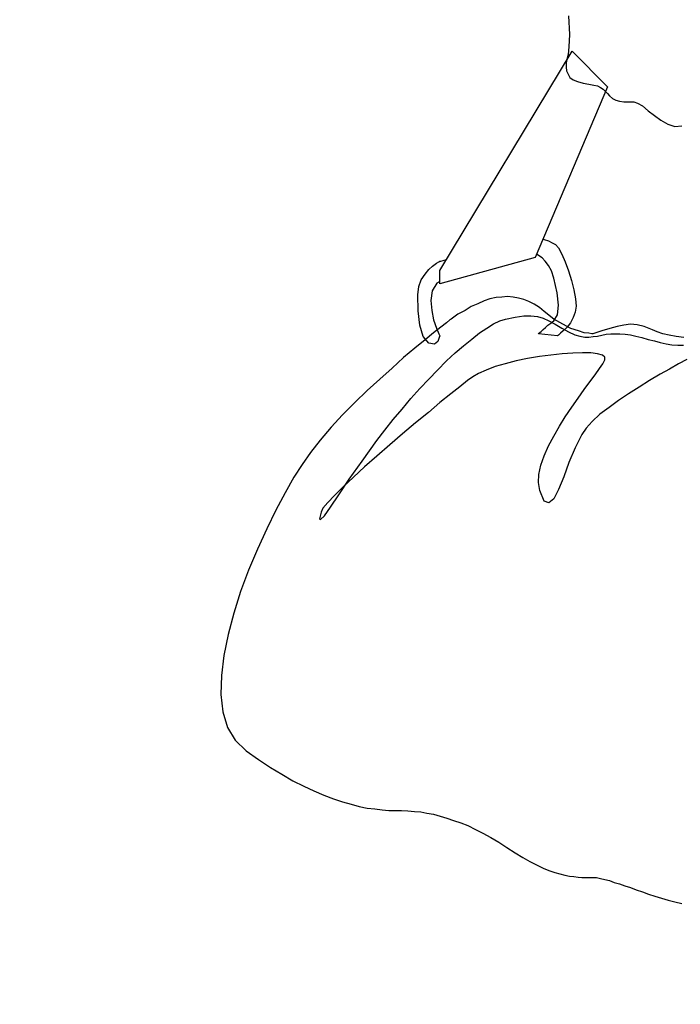
# Model space of a CAD drawing. Units: millimetres. Extents: x 920699 to 932034, y 1005954 to 1035316.
# Drawn here: x 921762 to 921765, y 1007831 to 1007835 of the extents above; entities that cross this region are included whole.
import ezdxf

# ---------------------------------------------------------------- set-up
doc = ezdxf.new("R2010")
doc.units = ezdxf.units.MM
doc.header["$MEASUREMENT"] = 0
doc.header["$PDMODE"] = 35
doc.layers.get('DEFPOINTS').update_dxf_attribs({"color": 8})
doc.layers.add('ARBOLES-MATAS', color=7, linetype='Continuous')
doc.layers.add('COTAS', color=7, linetype='Continuous', lineweight=20)
doc.styles.add('ROMANS', font='romans.shx', dxfattribs={"height": 1.2})
doc.dimstyles.new('ESC-50', dxfattribs={"dimtxt": 1.2, "dimasz": 0.05, "dimexe": 0, "dimexo": 0, "dimgap": 0.05, "dimtad": 0, "dimzin": 0, "dimdsep": 46, "dimtxsty": 'ROMANS', "dimblk1": 'ORIGIN', "dimblk2": 'ORIGIN', "dimsah": 1, "dimcen": 2.5, "dimclrt": 256, "dimadec": 0, "dimazin": 0, "dimtfac": 1, "dimtofl": 0, "dimtmove": 2, "dimatfit": 3, "dimldrblk": 'ORIGIN', "dimfxl": 1, "dimtolj": 1, "dimarcsym": 0})

# ---------------------------------------------------------------- blocks, each defined once
blk = doc.blocks.new('_ORIGIN')
at = {"color": 0, "linetype": 'ByBlock'}
blk.add_line((0, 0), (-1, 0), dxfattribs=at)
blk.add_circle((0, 0), 0.5, dxfattribs=at)
blk = doc.blocks.new('*D229')
at = {"layer": 'COTAS', "color": 0, "lineweight": -2, "transparency": 16777216}
for p, q in [((921754.0248, 1008060.1713), (921754.0248, 1008045.807)), ((921833.9913, 1008051.3573), (921833.9913, 1008045.807)), ((921754.0748, 1008045.807), (921792.1295, 1008045.807)), ((921833.9413, 1008045.807), (921795.8866, 1008045.807)), ((922087.6424, 1007820.9763), (922087.6424, 1007808.6121)), ((922177.6424, 1007820.9763), (922177.6424, 1007808.6121)), ((922087.6924, 1007808.6121), (922130.7638, 1007808.6121)), ((922177.5924, 1007808.6121), (922134.5209, 1007808.6121))]:
    blk.add_line(p, q, dxfattribs=at)
at = {"layer": 'DEFPOINTS', "color": 0, "transparency": 16777216}
for p in [(921754.0248, 1008060.1713), (921833.9913, 1008051.3573), (921833.9913, 1008045.807), (922087.6424, 1007820.9763), (922177.6424, 1007820.9763), (922177.6424, 1007808.6121)]:
    blk.add_point(p, dxfattribs=at)
at = {"layer": 'COTAS', "color": 0, "lineweight": -2, "transparency": 16777216, "xscale": 0.05, "yscale": 0.05, "zscale": 0.05, "rotation": 180}
for p in [(921754.0248, 1008045.807), (922087.6424, 1007808.6121)]:
    blk.add_blockref('_ORIGIN', p, dxfattribs=at)
at = {"layer": 'COTAS', "color": 0, "lineweight": -2, "transparency": 16777216, "xscale": 0.05, "yscale": 0.05, "zscale": 0.05}
for p in [(921833.9913, 1008045.807), (922177.6424, 1007808.6121)]:
    blk.add_blockref('_ORIGIN', p, dxfattribs=at)
at = {"layer": 'COTAS', "transparency": 16777216, "char_height": 1.2, "attachment_point": 5, "style": 'ROMANS'}
for insert in [(921794.008, 1008045.807), (922132.6424, 1007808.6121)]:
    blk.add_mtext('\\A1;9.00', dxfattribs=dict(at, insert=insert))
blk = doc.blocks.new('*D230')
at = {"layer": 'COTAS', "color": 0, "lineweight": -2, "transparency": 16777216}
for p, q in [((921824.0545, 1008058.1713), (921824.0545, 1008051.3573)), ((921764.1045, 1008051.3573), (921792.2045, 1008051.3573)), ((921824.0045, 1008051.3573), (921795.9045, 1008051.3573)), ((922067.6424, 1007822.9763), (922067.6424, 1007814.1624)), ((922087.6424, 1007822.9763), (922087.6424, 1007814.1624)), ((922067.6924, 1007814.1624), (922075.7638, 1007814.1624)), ((922087.5924, 1007814.1624), (922079.5209, 1007814.1624))]:
    blk.add_line(p, q, dxfattribs=at)
at = {"layer": 'DEFPOINTS', "color": 0, "transparency": 16777216}
for p in [(921764.0545, 1008058.1713), (921824.0545, 1008058.1713), (921824.0545, 1008051.3573), (922067.6424, 1007822.9763), (922087.6424, 1007822.9763), (922087.6424, 1007814.1624)]:
    blk.add_point(p, dxfattribs=at)
at = {"layer": 'COTAS', "color": 0, "lineweight": -2, "transparency": 16777216, "xscale": 0.05, "yscale": 0.05, "zscale": 0.05, "rotation": 180}
for p in [(921764.0545, 1008051.3573), (922067.6424, 1007814.1624)]:
    blk.add_blockref('_ORIGIN', p, dxfattribs=at)
at = {"layer": 'COTAS', "color": 0, "lineweight": -2, "transparency": 16777216, "xscale": 0.05, "yscale": 0.05, "zscale": 0.05}
for p in [(921824.0545, 1008051.3573), (922087.6424, 1007814.1624)]:
    blk.add_blockref('_ORIGIN', p, dxfattribs=at)
at = {"layer": 'COTAS', "transparency": 16777216, "char_height": 1.2, "attachment_point": 5, "style": 'ROMANS'}
for s, insert in [('\\A1;6.00', (921794.0545, 1008051.3573)), ('\\A1;2.00', (922077.6424, 1007814.1624))]:
    blk.add_mtext(s, dxfattribs=dict(at, insert=insert))
blk = doc.blocks.new('*D232')
at = {"layer": 'COTAS', "color": 0, "lineweight": -2, "transparency": 16777216}
for p, q in [((921764.0707, 1008058.1713), (921764.0707, 1008051.3573)), ((921754.1207, 1008051.3573), (921757.2779, 1008051.3573)), ((921764.0207, 1008051.3573), (921760.8636, 1008051.3573)), ((922102.6424, 1007820.9763), (922102.6424, 1007814.1624)), ((922097.6924, 1007814.1624), (922098.2638, 1007814.1624)), ((922102.5924, 1007814.1624), (922102.0209, 1007814.1624))]:
    blk.add_line(p, q, dxfattribs=at)
at = {"layer": 'DEFPOINTS', "color": 0, "transparency": 16777216}
for p in [(921754.0707, 1008060.1713), (921764.0707, 1008058.1713), (921764.0707, 1008051.3573), (922097.6424, 1007820.9763), (922102.6424, 1007820.9763), (922102.6424, 1007814.1624)]:
    blk.add_point(p, dxfattribs=at)
at = {"layer": 'COTAS', "color": 0, "lineweight": -2, "transparency": 16777216, "xscale": 0.05, "yscale": 0.05, "zscale": 0.05, "rotation": 180}
for p in [(921754.0707, 1008051.3573), (922097.6424, 1007814.1624)]:
    blk.add_blockref('_ORIGIN', p, dxfattribs=at)
at = {"layer": 'COTAS', "color": 0, "lineweight": -2, "transparency": 16777216, "xscale": 0.05, "yscale": 0.05, "zscale": 0.05}
for p in [(921764.0707, 1008051.3573), (922102.6424, 1007814.1624)]:
    blk.add_blockref('_ORIGIN', p, dxfattribs=at)
at = {"layer": 'COTAS', "transparency": 16777216, "char_height": 1.2, "attachment_point": 5, "style": 'ROMANS'}
for s, insert in [('\\A1;1.00', (921759.0707, 1008051.3573)), ('\\A1;0.50', (922100.1424, 1007814.1624))]:
    blk.add_mtext(s, dxfattribs=dict(at, insert=insert))

msp = doc.modelspace()

# ---------------------------------------------------------------- linework, layer by layer
at = {"layer": 'ARBOLES-MATAS', "color": 8, "linetype": 'Continuous'}
for p, q in [((921764.8583, 1007835.5035, 0.0013), (921764.8625, 1007835.4215, 0.0013)), ((921764.8625, 1007835.4215, 0.0013), (921764.8604, 1007835.3669, 0.0013)), ((921764.2909, 1007834.3814, 0.0013), (921764.8751, 1007835.3479, 0.0013)), ((921764.8604, 1007835.3669, 0.0013), (921764.8562, 1007835.3333, 0.0013)), ((921764.8751, 1007835.3479, 0.0013), (921765.0306, 1007835.1904, 0.0013)), ((921764.8499, 1007835.3059, 0.0013), (921764.8478, 1007835.2933, 0.0013)), ((921764.8478, 1007835.2933, 0.0013), (921764.8478, 1007835.2766, 0.0013)), ((921764.8562, 1007835.3333, 0.0013), (921764.8499, 1007835.3059, 0.0013)), ((921764.8478, 1007835.2766, 0.0013), (921764.8499, 1007835.2618, 0.0013)), ((921764.8499, 1007835.2618, 0.0013), (921764.8562, 1007835.2471, 0.0013)), ((921764.8562, 1007835.2471, 0.0013), (921764.8646, 1007835.2324, 0.0013)), ((921764.8646, 1007835.2324, 0.0013), (921764.8793, 1007835.2219, 0.0013)), ((921764.8793, 1007835.2219, 0.0013), (921764.8983, 1007835.2135, 0.0013)), ((921764.8983, 1007835.2135, 0.0013), (921764.9234, 1007835.2072, 0.0013)), ((921764.9234, 1007835.2072, 0.0013), (921764.9486, 1007835.203, 0.0013)), ((921765.0306, 1007835.1904, 0.0013), (921764.7112, 1007834.4381, 0.0013)), ((921764.9486, 1007835.203, 0.0013), (921764.9696, 1007835.1987, 0.0013)), ((921764.9696, 1007835.1987, 0.0013), (921764.9865, 1007835.1946, 0.0013)), ((921764.9865, 1007835.1946, 0.0013), (921764.9991, 1007835.1882, 0.0013)), ((921764.9991, 1007835.1882, 0.0013), (921765.0117, 1007835.1799, 0.0013)), ((921765.0117, 1007835.1799, 0.0013), (921765.0201, 1007835.1714, 0.0013)), ((921765.0201, 1007835.1714, 0.0013), (921765.0306, 1007835.1609, 0.0013)), ((921765.0306, 1007835.1609, 0.0013), (921765.039, 1007835.1504, 0.0013)), ((921765.039, 1007835.1504, 0.0013), (921765.0516, 1007835.1399, 0.0013)), ((921765.0516, 1007835.1399, 0.0013), (921765.0663, 1007835.1315, 0.0013)), ((921765.0663, 1007835.1315, 0.0013), (921765.0832, 1007835.1273, 0.0013)), ((921765.0832, 1007835.1273, 0.0013), (921765.102, 1007835.1252, 0.0013)), ((921765.102, 1007835.1252, 0.0013), (921765.1189, 1007835.1252, 0.0013)), ((921765.1189, 1007835.1252, 0.0013), (921765.1335, 1007835.1252, 0.0013)), ((921765.1335, 1007835.1252, 0.0013), (921765.142, 1007835.1252, 0.0013)), ((921765.142, 1007835.1252, 0.0013), (921765.1462, 1007835.1252, 0.0013)), ((921765.1462, 1007835.1252, 0.0013), (921765.163, 1007835.1189, 0.0013)), ((921765.163, 1007835.1189, 0.0013), (921765.184, 1007835.1063, 0.0013)), ((921765.184, 1007835.1063, 0.0013), (921765.2092, 1007835.0853, 0.0013)), ((921765.2092, 1007835.0853, 0.0013), (921765.2366, 1007835.0643, 0.0013)), ((921765.2366, 1007835.0643, 0.0013), (921765.2659, 1007835.0433, 0.0013)), ((921765.2659, 1007835.0433, 0.0013), (921765.2954, 1007835.0265, 0.0013)), ((921765.2954, 1007835.0265, 0.0013), (921765.3269, 1007835.016, 0.0013)), ((921765.3269, 1007835.016, 0.0013), (921765.3584, 1007835.018, 0.0013)), ((921764.7449, 1007834.5201, 0.0013), (921764.7511, 1007834.518, 0.0013)), ((921764.7511, 1007834.518, 0.0013), (921764.7701, 1007834.5116, 0.0013)), ((921764.7701, 1007834.5116, 0.0013), (921764.7869, 1007834.5033, 0.0013)), ((921764.7869, 1007834.5033, 0.0013), (921764.8016, 1007834.4948, 0.0013)), ((921764.8016, 1007834.4948, 0.0013), (921764.8142, 1007834.4801, 0.0013)), ((921764.8142, 1007834.4801, 0.0013), (921764.8289, 1007834.4528, 0.0013)), ((921764.7112, 1007834.4381, 0.0013), (921764.2909, 1007834.3225, 0.0013)), ((921764.2952, 1007834.4213, 0.0013), (921764.3057, 1007834.4255, 0.0013)), ((921764.3057, 1007834.4255, 0.0013), (921764.3204, 1007834.4297, 0.0013)), ((921764.3204, 1007834.4297, 0.0013), (921764.3204, 1007834.4297, 0.0013)), ((921764.7196, 1007834.4507, 0.0013), (921764.7175, 1007834.4528, 0.0013)), ((921764.7175, 1007834.4528, 0.0013), (921764.7175, 1007834.4528, 0.0013)), ((921764.7301, 1007834.4444, 0.0013), (921764.7196, 1007834.4507, 0.0013)), ((921764.7427, 1007834.436, 0.0013), (921764.7301, 1007834.4444, 0.0013)), ((921764.7554, 1007834.4213, 0.0013), (921764.7427, 1007834.436, 0.0013)), ((921764.8289, 1007834.4528, 0.0013), (921764.8436, 1007834.4192, 0.0013)), ((921764.2258, 1007834.3646, 0.0013), (921764.2426, 1007834.3856, 0.0013)), ((921764.2426, 1007834.3856, 0.0013), (921764.2594, 1007834.4003, 0.0013)), ((921764.2594, 1007834.4003, 0.0013), (921764.2762, 1007834.4129, 0.0013)), ((921764.2762, 1007834.4129, 0.0013), (921764.2867, 1007834.4192, 0.0013)), ((921764.2867, 1007834.4192, 0.0013), (921764.2909, 1007834.4213, 0.0013)), ((921764.2909, 1007834.4213, 0.0013), (921764.2952, 1007834.4213, 0.0013)), ((921764.2909, 1007834.3225, 0.0013), (921764.2909, 1007834.3814, 0.0013)), ((921764.7701, 1007834.4024, 0.0013), (921764.7554, 1007834.4213, 0.0013)), ((921764.7826, 1007834.3792, 0.0013), (921764.7701, 1007834.4024, 0.0013)), ((921764.7931, 1007834.3477, 0.0013), (921764.7826, 1007834.3792, 0.0013)), ((921764.8436, 1007834.4192, 0.0013), (921764.8583, 1007834.3792, 0.0013)), ((921764.8583, 1007834.3792, 0.0013), (921764.8709, 1007834.3372, 0.0013)), ((921764.1985, 1007834.3099, 0.0013), (921764.209, 1007834.3394, 0.0013)), ((921764.209, 1007834.3394, 0.0013), (921764.2258, 1007834.3646, 0.0013)), ((921764.8079, 1007834.2826, 0.0013), (921764.7931, 1007834.3477, 0.0013)), ((921764.8709, 1007834.3372, 0.0013), (921764.8814, 1007834.2952, 0.0013)), ((921764.1943, 1007834.2742, 0.0013), (921764.1985, 1007834.3099, 0.0013)), ((921764.2784, 1007834.3246, 0.0013), (921764.2573, 1007834.291, 0.0013)), ((921764.2909, 1007834.333, 0.0013), (921764.2784, 1007834.3246, 0.0013)), ((921764.8814, 1007834.2952, 0.0013), (921764.8898, 1007834.2553, 0.0013)), ((921764.1964, 1007834.2028, 0.0013), (921764.1943, 1007834.2742, 0.0013)), ((921764.2573, 1007834.291, 0.0013), (921764.251, 1007834.249, 0.0013)), ((921764.5116, 1007834.2553, 0.0013), (921764.4863, 1007834.2469, 0.0013)), ((921764.5389, 1007834.2616, 0.0013), (921764.5116, 1007834.2553, 0.0013)), ((921764.5641, 1007834.2637, 0.0013), (921764.5389, 1007834.2616, 0.0013)), ((921764.5893, 1007834.2658, 0.0013), (921764.5641, 1007834.2637, 0.0013)), ((921764.6145, 1007834.2637, 0.0013), (921764.5893, 1007834.2658, 0.0013)), ((921764.6377, 1007834.2595, 0.0013), (921764.6145, 1007834.2637, 0.0013)), ((921764.6608, 1007834.2532, 0.0013), (921764.6377, 1007834.2595, 0.0013)), ((921764.6839, 1007834.2448, 0.0013), (921764.6608, 1007834.2532, 0.0013)), ((921764.8142, 1007834.228, 0.0013), (921764.8079, 1007834.2826, 0.0013)), ((921764.8898, 1007834.2553, 0.0013), (921764.8919, 1007834.2238, 0.0013)), ((921764.251, 1007834.249, 0.0013), (921764.2552, 1007834.2048, 0.0013)), ((921764.4296, 1007834.2217, 0.0013), (921764.4023, 1007834.2048, 0.0013)), ((921764.4591, 1007834.2343, 0.0013), (921764.4296, 1007834.2217, 0.0013)), ((921764.4863, 1007834.2469, 0.0013), (921764.4591, 1007834.2343, 0.0013)), ((921764.707, 1007834.2322, 0.0013), (921764.6839, 1007834.2448, 0.0013)), ((921764.7301, 1007834.2175, 0.0013), (921764.707, 1007834.2322, 0.0013)), ((921764.7511, 1007834.2007, 0.0013), (921764.7301, 1007834.2175, 0.0013)), ((921764.8099, 1007834.186, 0.0013), (921764.8142, 1007834.228, 0.0013)), ((921764.8919, 1007834.2238, 0.0013), (921764.8877, 1007834.1965, 0.0013)), ((921764.2027, 1007834.1397, 0.0013), (921764.1964, 1007834.2028, 0.0013)), ((921764.2552, 1007834.2048, 0.0013), (921764.2637, 1007834.1628, 0.0013)), ((921764.2637, 1007834.1628, 0.0013), (921764.2762, 1007834.1271, 0.0013)), ((921764.3351, 1007834.1628, 0.0013), (921764.3204, 1007834.1502, 0.0013)), ((921764.3414, 1007834.167, 0.0013), (921764.3351, 1007834.1628, 0.0013)), ((921764.3708, 1007834.188, 0.0013), (921764.3414, 1007834.167, 0.0013)), ((921764.4023, 1007834.2048, 0.0013), (921764.3708, 1007834.188, 0.0013)), ((921764.5557, 1007834.1586, 0.0013), (921764.581, 1007834.167, 0.0013)), ((921764.581, 1007834.167, 0.0013), (921764.623, 1007834.1755, 0.0013)), ((921764.623, 1007834.1755, 0.0013), (921764.6608, 1007834.1817, 0.0013)), ((921764.6608, 1007834.1817, 0.0013), (921764.6923, 1007834.1817, 0.0013)), ((921764.6923, 1007834.1817, 0.0013), (921764.7217, 1007834.1775, 0.0013)), ((921764.7217, 1007834.1775, 0.0013), (921764.7469, 1007834.1712, 0.0013)), ((921764.7469, 1007834.1712, 0.0013), (921764.7721, 1007834.1586, 0.0013)), ((921764.7931, 1007834.167, 0.0013), (921764.7511, 1007834.2007, 0.0013)), ((921764.7931, 1007834.1586, 0.0013), (921764.8099, 1007834.186, 0.0013)), ((921764.8331, 1007834.144, 0.0013), (921764.7931, 1007834.167, 0.0013)), ((921764.8793, 1007834.1733, 0.0013), (921764.8667, 1007834.1502, 0.0013)), ((921764.8877, 1007834.1965, 0.0013), (921764.8793, 1007834.1733, 0.0013)), ((921764.2174, 1007834.0893, 0.0013), (921764.2027, 1007834.1397, 0.0013)), ((921764.2952, 1007834.1313, 0.0013), (921764.2637, 1007834.1061, 0.0013)), ((921764.2762, 1007834.1271, 0.0013), (921764.2867, 1007834.1019, 0.0013)), ((921764.3204, 1007834.1502, 0.0013), (921764.2952, 1007834.1313, 0.0013)), ((921764.4653, 1007834.1061, 0.0013), (921764.499, 1007834.1271, 0.0013)), ((921764.499, 1007834.1271, 0.0013), (921764.5284, 1007834.146, 0.0013)), ((921764.5284, 1007834.146, 0.0013), (921764.5557, 1007834.1586, 0.0013)), ((921764.7385, 1007834.1124, 0.0013), (921764.7469, 1007834.1208, 0.0013)), ((921764.7469, 1007834.1208, 0.0013), (921764.7574, 1007834.1292, 0.0013)), ((921764.7574, 1007834.1292, 0.0013), (921764.7679, 1007834.1397, 0.0013)), ((921764.7679, 1007834.1397, 0.0013), (921764.7806, 1007834.1481, 0.0013)), ((921764.7721, 1007834.1586, 0.0013), (921764.7994, 1007834.144, 0.0013)), ((921764.7806, 1007834.1481, 0.0013), (921764.7931, 1007834.1586, 0.0013)), ((921764.7994, 1007834.144, 0.0013), (921764.8289, 1007834.1271, 0.0013)), ((921764.8289, 1007834.1271, 0.0013), (921764.8583, 1007834.1103, 0.0013)), ((921764.8688, 1007834.125, 0.0013), (921764.8331, 1007834.144, 0.0013)), ((921764.852, 1007834.1313, 0.0013), (921764.8352, 1007834.1145, 0.0013)), ((921764.8667, 1007834.1502, 0.0013), (921764.852, 1007834.1313, 0.0013)), ((921764.9024, 1007834.1145, 0.0013), (921764.8688, 1007834.125, 0.0013)), ((921765.0411, 1007834.125, 0.0013), (921765.0053, 1007834.1145, 0.0013)), ((921765.0727, 1007834.1335, 0.0013), (921765.0411, 1007834.125, 0.0013)), ((921765.102, 1007834.1397, 0.0013), (921765.0727, 1007834.1335, 0.0013)), ((921765.1315, 1007834.144, 0.0013), (921765.102, 1007834.1397, 0.0013)), ((921765.1609, 1007834.1418, 0.0013), (921765.1315, 1007834.144, 0.0013)), ((921765.1924, 1007834.1335, 0.0013), (921765.1609, 1007834.1418, 0.0013)), ((921765.2281, 1007834.1187, 0.0013), (921765.1924, 1007834.1335, 0.0013)), ((921764.2426, 1007834.0599, 0.0013), (921764.2174, 1007834.0893, 0.0013)), ((921764.2637, 1007834.1061, 0.0013), (921764.2258, 1007834.0746, 0.0013)), ((921764.2889, 1007834.0851, 0.0013), (921764.2825, 1007834.0683, 0.0013)), ((921764.2867, 1007834.1019, 0.0013), (921764.2909, 1007834.0935, 0.0013)), ((921764.2909, 1007834.0935, 0.0013), (921764.2889, 1007834.0851, 0.0013)), ((921764.396, 1007834.0494, 0.0013), (921764.4318, 1007834.0788, 0.0013)), ((921764.4318, 1007834.0788, 0.0013), (921764.4653, 1007834.1061, 0.0013)), ((921764.7259, 1007834.1019, 0.0013), (921764.728, 1007834.104, 0.0013)), ((921764.8099, 1007834.0935, 0.0013), (921764.7259, 1007834.1019, 0.0013)), ((921764.728, 1007834.104, 0.0013), (921764.7322, 1007834.1082, 0.0013)), ((921764.7322, 1007834.1082, 0.0013), (921764.7385, 1007834.1124, 0.0013)), ((921764.8142, 1007834.0956, 0.0013), (921764.8099, 1007834.0935, 0.0013)), ((921764.8226, 1007834.104, 0.0013), (921764.8142, 1007834.0956, 0.0013)), ((921764.8352, 1007834.1145, 0.0013), (921764.8226, 1007834.104, 0.0013)), ((921764.8583, 1007834.1103, 0.0013), (921764.8856, 1007834.0977, 0.0013)), ((921764.8856, 1007834.0977, 0.0013), (921764.9088, 1007834.0914, 0.0013)), ((921764.9276, 1007834.1061, 0.0013), (921764.9024, 1007834.1145, 0.0013)), ((921764.9088, 1007834.0914, 0.0013), (921764.9298, 1007834.0871, 0.0013)), ((921764.9486, 1007834.104, 0.0013), (921764.9276, 1007834.1061, 0.0013)), ((921764.9298, 1007834.0871, 0.0013), (921764.9486, 1007834.0871, 0.0013)), ((921764.9613, 1007834.1019, 0.0013), (921764.9486, 1007834.104, 0.0013)), ((921764.9486, 1007834.0871, 0.0013), (921764.9676, 1007834.0893, 0.0013)), ((921764.9655, 1007834.1019, 0.0013), (921764.9613, 1007834.1019, 0.0013)), ((921765.0053, 1007834.1145, 0.0013), (921764.9655, 1007834.1019, 0.0013)), ((921764.9676, 1007834.0893, 0.0013), (921764.9865, 1007834.0914, 0.0013)), ((921764.9865, 1007834.0914, 0.0013), (921765.0053, 1007834.0956, 0.0013)), ((921765.0053, 1007834.0956, 0.0013), (921765.0243, 1007834.0998, 0.0013)), ((921765.0243, 1007834.0998, 0.0013), (921765.0453, 1007834.1019, 0.0013)), ((921765.0453, 1007834.1019, 0.0013), (921765.0642, 1007834.1019, 0.0013)), ((921765.0642, 1007834.1019, 0.0013), (921765.0852, 1007834.1019, 0.0013)), ((921765.0852, 1007834.1019, 0.0013), (921765.1084, 1007834.0998, 0.0013)), ((921765.1084, 1007834.0998, 0.0013), (921765.1315, 1007834.0977, 0.0013)), ((921765.1315, 1007834.0977, 0.0013), (921765.1546, 1007834.0914, 0.0013)), ((921765.1546, 1007834.0914, 0.0013), (921765.1819, 1007834.0851, 0.0013)), ((921765.1819, 1007834.0851, 0.0013), (921765.2092, 1007834.0766, 0.0013)), ((921765.2092, 1007834.0766, 0.0013), (921765.2366, 1007834.0704, 0.0013)), ((921765.2491, 1007834.1103, 0.0013), (921765.2281, 1007834.1187, 0.0013)), ((921765.2744, 1007834.1019, 0.0013), (921765.2491, 1007834.1103, 0.0013)), ((921765.3016, 1007834.0956, 0.0013), (921765.2744, 1007834.1019, 0.0013)), ((921765.3331, 1007834.0893, 0.0013), (921765.3016, 1007834.0956, 0.0013)), ((921765.3668, 1007834.0851, 0.0013), (921765.3331, 1007834.0893, 0.0013)), ((921764.1817, 1007834.0389, 0.0013), (921764.1313, 1007833.9968, 0.0013)), ((921764.2258, 1007834.0746, 0.0013), (921764.1817, 1007834.0389, 0.0013)), ((921764.2679, 1007834.0556, 0.0013), (921764.2426, 1007834.0599, 0.0013)), ((921764.2825, 1007834.0683, 0.0013), (921764.2679, 1007834.0556, 0.0013)), ((921764.3582, 1007834.0178, 0.0013), (921764.396, 1007834.0494, 0.0013)), ((921765.2366, 1007834.0704, 0.0013), (921765.2617, 1007834.0641, 0.0013)), ((921765.2617, 1007834.0641, 0.0013), (921765.2891, 1007834.0578, 0.0013)), ((921765.2891, 1007834.0578, 0.0013), (921765.3143, 1007834.0536, 0.0013)), ((921765.3143, 1007834.0536, 0.0013), (921765.3395, 1007834.0515, 0.0013)), ((921765.3395, 1007834.0515, 0.0013), (921765.3647, 1007834.0515, 0.0013)), ((921764.1313, 1007833.9968, 0.0013), (921764.0808, 1007833.9506, 0.0013)), ((921764.3204, 1007833.9821, 0.0013), (921764.3582, 1007834.0178, 0.0013)), ((921764.6775, 1007833.9926, 0.0013), (921764.6272, 1007833.9821, 0.0013)), ((921764.7301, 1007834.0011, 0.0013), (921764.6775, 1007833.9926, 0.0013)), ((921764.7806, 1007834.0073, 0.0013), (921764.7301, 1007834.0011, 0.0013)), ((921764.8309, 1007834.0136, 0.0013), (921764.7806, 1007834.0073, 0.0013)), ((921764.8772, 1007834.0158, 0.0013), (921764.8309, 1007834.0136, 0.0013)), ((921764.9193, 1007834.0178, 0.0013), (921764.8772, 1007834.0158, 0.0013)), ((921764.9571, 1007834.0178, 0.0013), (921764.9193, 1007834.0178, 0.0013)), ((921764.9865, 1007834.0136, 0.0013), (921764.9571, 1007834.0178, 0.0013)), ((921765.0075, 1007834.0073, 0.0013), (921764.9865, 1007834.0136, 0.0013)), ((921765.018, 1007833.9989, 0.0013), (921765.0075, 1007834.0073, 0.0013)), ((921765.018, 1007833.9863, 0.0013), (921765.018, 1007833.9989, 0.0013)), ((921764.0808, 1007833.9506, 0.0013), (921764.0261, 1007833.9022, 0.0013)), ((921764.2804, 1007833.9422, 0.0013), (921764.3204, 1007833.9821, 0.0013)), ((921764.5347, 1007833.9569, 0.0013), (921764.4948, 1007833.9422, 0.0013)), ((921764.5788, 1007833.9696, 0.0013), (921764.5347, 1007833.9569, 0.0013)), ((921764.6272, 1007833.9821, 0.0013), (921764.5788, 1007833.9696, 0.0013)), ((921764.976, 1007833.9212, 0.0013), (921764.9948, 1007833.9485, 0.0013)), ((921764.9948, 1007833.9485, 0.0013), (921765.0096, 1007833.9696, 0.0013)), ((921765.0096, 1007833.9696, 0.0013), (921765.018, 1007833.9863, 0.0013)), ((921765.3038, 1007833.9464, 0.0013), (921765.2617, 1007833.9233, 0.0013)), ((921765.3437, 1007833.9696, 0.0013), (921765.3038, 1007833.9464, 0.0013)), ((921765.3794, 1007833.9884, 0.0013), (921765.3437, 1007833.9696, 0.0013)), ((921764.0261, 1007833.9022, 0.0013), (921763.9716, 1007833.8519, 0.0013)), ((921764.2027, 1007833.8602, 0.0013), (921764.2426, 1007833.9022, 0.0013)), ((921764.2426, 1007833.9022, 0.0013), (921764.2804, 1007833.9422, 0.0013)), ((921764.4359, 1007833.9127, 0.0013), (921764.4128, 1007833.896, 0.0013)), ((921764.4611, 1007833.9275, 0.0013), (921764.4359, 1007833.9127, 0.0013)), ((921764.4948, 1007833.9422, 0.0013), (921764.4611, 1007833.9275, 0.0013)), ((921764.9528, 1007833.8897, 0.0013), (921764.976, 1007833.9212, 0.0013)), ((921765.2617, 1007833.9233, 0.0013), (921765.2155, 1007833.896, 0.0013)), ((921764.1628, 1007833.8162, 0.0013), (921764.2027, 1007833.8602, 0.0013)), ((921764.3792, 1007833.8687, 0.0013), (921764.3392, 1007833.8372, 0.0013)), ((921764.4128, 1007833.896, 0.0013), (921764.3792, 1007833.8687, 0.0013)), ((921764.9276, 1007833.856, 0.0013), (921764.9528, 1007833.8897, 0.0013)), ((921765.1692, 1007833.8665, 0.0013), (921765.123, 1007833.8372, 0.0013)), ((921765.2155, 1007833.896, 0.0013), (921765.1692, 1007833.8665, 0.0013)), ((921763.9716, 1007833.8519, 0.0013), (921763.9169, 1007833.7993, 0.0013)), ((921764.125, 1007833.7699, 0.0013), (921764.1628, 1007833.8162, 0.0013)), ((921764.3392, 1007833.8372, 0.0013), (921764.2909, 1007833.7993, 0.0013)), ((921764.873, 1007833.7783, 0.0013), (921764.9003, 1007833.8182, 0.0013)), ((921764.9003, 1007833.8182, 0.0013), (921764.9276, 1007833.856, 0.0013)), ((921765.123, 1007833.8372, 0.0013), (921765.0789, 1007833.8077, 0.0013)), ((921763.9169, 1007833.7993, 0.0013), (921763.8622, 1007833.7447, 0.0013)), ((921764.2909, 1007833.7993, 0.0013), (921764.2405, 1007833.7552, 0.0013)), ((921764.8436, 1007833.7363, 0.0013), (921764.873, 1007833.7783, 0.0013)), ((921765.0369, 1007833.7762, 0.0013), (921764.997, 1007833.7468, 0.0013)), ((921765.0789, 1007833.8077, 0.0013), (921765.0369, 1007833.7762, 0.0013)), ((921763.8622, 1007833.7447, 0.0013), (921763.8119, 1007833.69, 0.0013)), ((921764.085, 1007833.7237, 0.0013), (921764.125, 1007833.7699, 0.0013)), ((921764.2405, 1007833.7552, 0.0013), (921764.1838, 1007833.709, 0.0013)), ((921764.8184, 1007833.6943, 0.0013), (921764.8436, 1007833.7363, 0.0013)), ((921764.997, 1007833.7468, 0.0013), (921764.9633, 1007833.7153, 0.0013)), ((921763.8119, 1007833.69, 0.0013), (921763.7635, 1007833.6333, 0.0013)), ((921764.0493, 1007833.6775, 0.0013), (921764.085, 1007833.7237, 0.0013)), ((921764.1838, 1007833.709, 0.0013), (921764.127, 1007833.6606, 0.0013)), ((921764.7931, 1007833.6501, 0.0013), (921764.8184, 1007833.6943, 0.0013)), ((921764.936, 1007833.6858, 0.0013), (921764.9171, 1007833.6585, 0.0013)), ((921764.9633, 1007833.7153, 0.0013), (921764.936, 1007833.6858, 0.0013)), ((921764.0136, 1007833.6312, 0.0013), (921764.0493, 1007833.6775, 0.0013)), ((921764.127, 1007833.6606, 0.0013), (921764.0703, 1007833.6123, 0.0013)), ((921764.7701, 1007833.6081, 0.0013), (921764.7931, 1007833.6501, 0.0013)), ((921764.9171, 1007833.6585, 0.0013), (921764.8877, 1007833.5997, 0.0013)), ((921763.7635, 1007833.6333, 0.0013), (921763.7215, 1007833.5787, 0.0013)), ((921763.9484, 1007833.5409, 0.0013), (921764.0136, 1007833.6312, 0.0013)), ((921764.0703, 1007833.6123, 0.0013), (921764.0136, 1007833.5619, 0.0013)), ((921764.7511, 1007833.5639, 0.0013), (921764.7701, 1007833.6081, 0.0013)), ((921764.8877, 1007833.5997, 0.0013), (921764.8604, 1007833.5346, 0.0013)), ((921763.7215, 1007833.5787, 0.0013), (921763.6837, 1007833.5261, 0.0013)), ((921764.0136, 1007833.5619, 0.0013), (921763.9589, 1007833.5156, 0.0013)), ((921764.7364, 1007833.5219, 0.0013), (921764.7511, 1007833.5639, 0.0013)), ((921763.6837, 1007833.5261, 0.0013), (921763.648, 1007833.4694, 0.0013)), ((921763.8917, 1007833.461, 0.0013), (921763.9484, 1007833.5409, 0.0013)), ((921763.9589, 1007833.5156, 0.0013), (921763.9106, 1007833.4694, 0.0013)), ((921764.728, 1007833.482, 0.0013), (921764.7364, 1007833.5219, 0.0013)), ((921764.8604, 1007833.5346, 0.0013), (921764.8373, 1007833.4715, 0.0013)), ((921763.648, 1007833.4694, 0.0013), (921763.6101, 1007833.4, 0.0013)), ((921763.9106, 1007833.4694, 0.0013), (921763.8644, 1007833.4274, 0.0013)), ((921764.7259, 1007833.4463, 0.0013), (921764.728, 1007833.482, 0.0013)), ((921764.8373, 1007833.4715, 0.0013), (921764.8142, 1007833.4147, 0.0013)), ((921763.8644, 1007833.4274, 0.0013), (921763.8265, 1007833.3895, 0.0013)), ((921763.8455, 1007833.3917, 0.0013), (921763.8917, 1007833.461, 0.0013)), ((921764.7322, 1007833.4105, 0.0013), (921764.7259, 1007833.4463, 0.0013)), ((921763.6101, 1007833.4, 0.0013), (921763.5681, 1007833.3244, 0.0013)), ((921763.8265, 1007833.3895, 0.0013), (921763.7972, 1007833.358, 0.0013)), ((921763.8097, 1007833.337, 0.0013), (921763.8455, 1007833.3917, 0.0013)), ((921764.7511, 1007833.3643, 0.0013), (921764.7322, 1007833.4105, 0.0013)), ((921764.8142, 1007833.4147, 0.0013), (921764.7931, 1007833.3748, 0.0013)), ((921763.7972, 1007833.358, 0.0013), (921763.7762, 1007833.3328, 0.0013)), ((921764.7721, 1007833.356, 0.0013), (921764.7511, 1007833.3643, 0.0013)), ((921764.7931, 1007833.3748, 0.0013), (921764.7721, 1007833.356, 0.0013)), ((921763.5681, 1007833.3244, 0.0013), (921763.5282, 1007833.2425, 0.0013)), ((921763.7677, 1007833.316, 0.0013), (921763.7614, 1007833.2866, 0.0013)), ((921763.7657, 1007833.2824, 0.0013), (921763.7824, 1007833.2992, 0.0013)), ((921763.7762, 1007833.3328, 0.0013), (921763.7677, 1007833.316, 0.0013)), ((921763.7824, 1007833.2992, 0.0013), (921763.8097, 1007833.337, 0.0013)), ((921763.7614, 1007833.2866, 0.0013), (921763.7657, 1007833.2824, 0.0013)), ((921763.5282, 1007833.2425, 0.0013), (921763.4882, 1007833.1521, 0.0013)), ((921763.4882, 1007833.1521, 0.0013), (921763.4484, 1007833.0597, 0.0013)), ((921763.4484, 1007833.0597, 0.0013), (921763.4126, 1007832.9651, 0.0013)), ((921763.4126, 1007832.9651, 0.0013), (921763.3832, 1007832.8705, 0.0013)), ((921763.3832, 1007832.8705, 0.0013), (921763.358, 1007832.776, 0.0013)), ((921763.358, 1007832.776, 0.0013), (921763.339, 1007832.6836, 0.0013)), ((921763.339, 1007832.6836, 0.0013), (921763.3285, 1007832.5952, 0.0013)), ((921763.3285, 1007832.5952, 0.0013), (921763.3265, 1007832.5112, 0.0013)), ((921763.3265, 1007832.5112, 0.0013), (921763.3349, 1007832.4356, 0.0013)), ((921763.3349, 1007832.4356, 0.0013), (921763.3559, 1007832.3663, 0.0013)), ((921763.3559, 1007832.3663, 0.0013), (921763.3895, 1007832.3095, 0.0013)), ((921763.3895, 1007832.3095, 0.0013), (921763.4379, 1007832.2633, 0.0013)), ((921763.4379, 1007832.2633, 0.0013), (921763.4924, 1007832.2254, 0.0013)), ((921763.4924, 1007832.2254, 0.0013), (921763.545, 1007832.1897, 0.0013)), ((921763.545, 1007832.1897, 0.0013), (921763.5954, 1007832.1603, 0.0013)), ((921763.5954, 1007832.1603, 0.0013), (921763.6438, 1007832.1309, 0.0013)), ((921763.6438, 1007832.1309, 0.0013), (921763.6921, 1007832.1077, 0.0013)), ((921763.6921, 1007832.1077, 0.0013), (921763.7362, 1007832.0867, 0.0013)), ((921763.7362, 1007832.0867, 0.0013), (921763.7803, 1007832.0678, 0.0013)), ((921763.7803, 1007832.0678, 0.0013), (921763.8224, 1007832.051, 0.0013)), ((921763.8224, 1007832.051, 0.0013), (921763.8622, 1007832.0385, 0.0013)), ((921763.8622, 1007832.0385, 0.0013), (921763.9001, 1007832.0279, 0.0013)), ((921763.9001, 1007832.0279, 0.0013), (921763.9358, 1007832.0174, 0.0013)), ((921763.9358, 1007832.0174, 0.0013), (921763.9716, 1007832.0111, 0.0013)), ((921763.9716, 1007832.0111, 0.0013), (921764.0051, 1007832.0069, 0.0013)), ((921764.0051, 1007832.0069, 0.0013), (921764.0367, 1007832.0027, 0.0013)), ((921764.0367, 1007832.0027, 0.0013), (921764.0661, 1007832.0006, 0.0013)), ((921764.0661, 1007832.0006, 0.0013), (921764.0955, 1007832.0006, 0.0013)), ((921764.0955, 1007832.0006, 0.0013), (921764.1228, 1007832.0006, 0.0013)), ((921764.1228, 1007832.0006, 0.0013), (921764.1502, 1007831.9985, 0.0013)), ((921764.1502, 1007831.9985, 0.0013), (921764.1795, 1007831.9964, 0.0013)), ((921764.1795, 1007831.9964, 0.0013), (921764.2069, 1007831.9943, 0.0013)), ((921764.2069, 1007831.9943, 0.0013), (921764.2342, 1007831.988, 0.0013)), ((921764.2342, 1007831.988, 0.0013), (921764.2637, 1007831.9838, 0.0013)), ((921764.2637, 1007831.9838, 0.0013), (921764.293, 1007831.9754, 0.0013)), ((921764.293, 1007831.9754, 0.0013), (921764.3224, 1007831.967, 0.0013)), ((921764.3224, 1007831.967, 0.0013), (921764.3519, 1007831.9565, 0.0013)), ((921764.3519, 1007831.9565, 0.0013), (921764.3834, 1007831.946, 0.0013)), ((921764.3834, 1007831.946, 0.0013), (921764.4149, 1007831.9333, 0.0013)), ((921764.4149, 1007831.9333, 0.0013), (921764.4486, 1007831.9166, 0.0013)), ((921764.4486, 1007831.9166, 0.0013), (921764.4801, 1007831.8998, 0.0013)), ((921764.4801, 1007831.8998, 0.0013), (921764.5158, 1007831.8808, 0.0013)), ((921764.5158, 1007831.8808, 0.0013), (921764.5515, 1007831.8598, 0.0013)), ((921764.5515, 1007831.8598, 0.0013), (921764.5872, 1007831.8367, 0.0013)), ((921764.5872, 1007831.8367, 0.0013), (921764.623, 1007831.8136, 0.0013)), ((921764.623, 1007831.8136, 0.0013), (921764.6565, 1007831.7926, 0.0013)), ((921764.6565, 1007831.7926, 0.0013), (921764.6881, 1007831.7757, 0.0013)), ((921764.6881, 1007831.7757, 0.0013), (921764.7175, 1007831.7611, 0.0013)), ((921764.7175, 1007831.7611, 0.0013), (921764.7469, 1007831.7464, 0.0013)), ((921764.7469, 1007831.7464, 0.0013), (921764.7721, 1007831.7359, 0.0013)), ((921764.7721, 1007831.7359, 0.0013), (921764.7974, 1007831.7274, 0.0013)), ((921764.7974, 1007831.7274, 0.0013), (921764.8204, 1007831.7211, 0.0013)), ((921764.8204, 1007831.7211, 0.0013), (921764.8414, 1007831.7149, 0.0013)), ((921764.8414, 1007831.7149, 0.0013), (921764.8625, 1007831.7106, 0.0013)), ((921764.8625, 1007831.7106, 0.0013), (921764.8814, 1007831.7085, 0.0013)), ((921764.8814, 1007831.7085, 0.0013), (921764.9003, 1007831.7064, 0.0013)), ((921764.9003, 1007831.7064, 0.0013), (921764.9171, 1007831.7044, 0.0013)), ((921764.9171, 1007831.7044, 0.0013), (921764.934, 1007831.7044, 0.0013)), ((921764.934, 1007831.7044, 0.0013), (921764.9508, 1007831.7044, 0.0013)), ((921764.9508, 1007831.7044, 0.0013), (921764.9655, 1007831.7044, 0.0013)), ((921764.9655, 1007831.7044, 0.0013), (921764.9823, 1007831.7044, 0.0013)), ((921764.9823, 1007831.7044, 0.0013), (921764.9991, 1007831.7001, 0.0013)), ((921764.9991, 1007831.7001, 0.0013), (921765.018, 1007831.6959, 0.0013)), ((921765.018, 1007831.6959, 0.0013), (921765.039, 1007831.6917, 0.0013)), ((921765.039, 1007831.6917, 0.0013), (921765.06, 1007831.6833, 0.0013)), ((921765.06, 1007831.6833, 0.0013), (921765.0832, 1007831.677, 0.0013)), ((921765.0832, 1007831.677, 0.0013), (921765.1062, 1007831.6686, 0.0013)), ((921765.1062, 1007831.6686, 0.0013), (921765.1315, 1007831.6602, 0.0013)), ((921765.1315, 1007831.6602, 0.0013), (921765.1567, 1007831.6497, 0.0013)), ((921765.1567, 1007831.6497, 0.0013), (921765.184, 1007831.6413, 0.0013)), ((921765.184, 1007831.6413, 0.0013), (921765.2113, 1007831.6308, 0.0013)), ((921765.2113, 1007831.6308, 0.0013), (921765.2386, 1007831.6224, 0.0013)), ((921765.2386, 1007831.6224, 0.0013), (921765.2681, 1007831.614, 0.0013)), ((921765.2681, 1007831.614, 0.0013), (921765.2974, 1007831.6055, 0.0013)), ((921765.2974, 1007831.6055, 0.0013), (921765.3269, 1007831.5972, 0.0013)), ((921765.3269, 1007831.5972, 0.0013), (921765.3584, 1007831.5908, 0.0013))]:
    msp.add_line(p, q, dxfattribs=at)

# ---------------------------------------------------------------- dimensions: what is measured, and where the dimension line sits
at = {"layer": 'COTAS'}
for base, p1, p2, text, picture, middle in [((922177.6424, 1007808.6121, 0.0013), (922087.6424, 1007820.9763, 0.0013), (922177.6424, 1007820.9763, 0.0013), '9.00', '*D229', (922132.6424, 1007808.6121, 0.0013)), ((921833.9913, 1008045.807, 0.0013), (921754.0248, 1008060.1713, 0.0013), (921833.9913, 1008051.3573, 0.0013), '9.00', '*D229', (921794.008, 1008045.807, 0.0013)), ((922087.6424, 1007814.1624, 0.0013), (922067.6424, 1007822.9763, 0.0013), (922087.6424, 1007822.9763, 0.0013), '2.00', '*D230', (922077.6424, 1007814.1624, 0.0013))]:
    dim = msp.add_linear_dim(base=base, p1=p1, p2=p2, text=text, dimstyle='ESC-50', dxfattribs=at)
    dim.commit()
    dim.dimension.update_dxf_attribs({"geometry": picture, "text_midpoint": middle})
for base, p1, p2, text, picture, middle in [((922102.6424, 1007814.1624, 0.0013), (922097.6424, 1007820.9763, 0.0013), (922102.6424, 1007820.9763, 0.0013), '0.50', '*D232', (922100.1424, 1007814.1624, 0.0013)), ((921764.0707, 1008051.3573, 0.0013), (921754.0707, 1008060.1713, 0.0013), (921764.0707, 1008058.1713, 0.0013), '1.00', '*D232', (921759.0707, 1008051.3573, 0.0013)), ((921824.0545, 1008051.3573, 0.0013), (921764.0545, 1008058.1713, 0.0013), (921824.0545, 1008058.1713, 0.0013), '6.00', '*D230', (921794.0545, 1008051.3573, 0.0013))]:
    dim = msp.add_linear_dim(base=base, p1=p1, p2=p2, text=text, dimstyle='ESC-50', override={"dimse1": 1}, dxfattribs=at)
    dim.commit()
    dim.dimension.update_dxf_attribs({"geometry": picture, "text_midpoint": middle})

doc.saveas('drawing.dxf')
